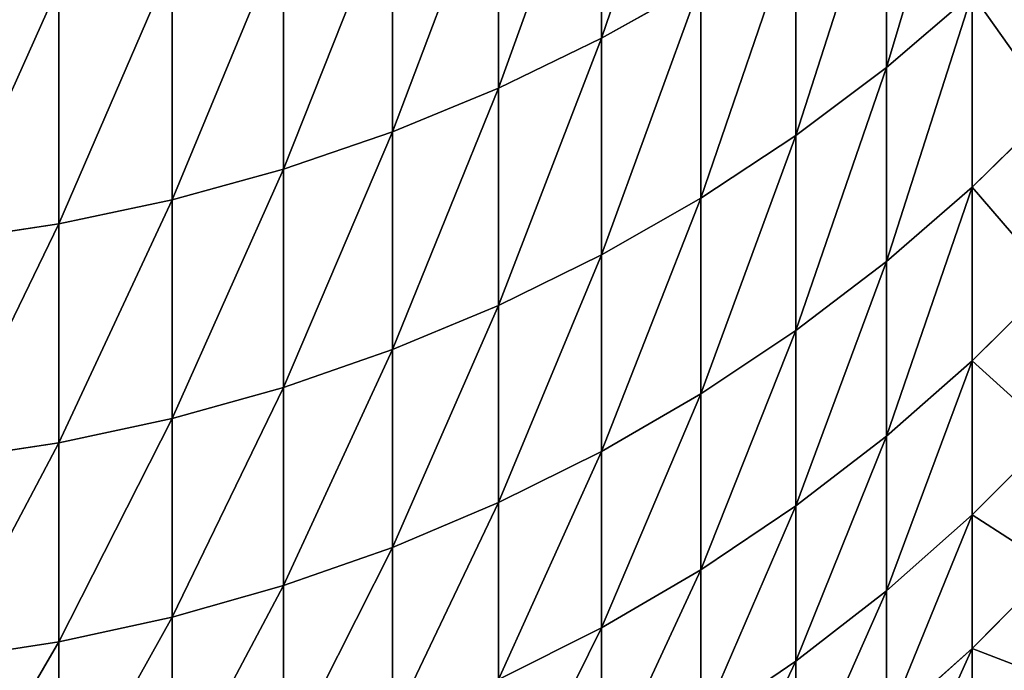
# Model space of a CAD drawing. Units: millimetres. Extents: x 0 to 48, y -38.8 to 38.9.
# Drawn here: x 40.1 to 42.3, y -36.9 to -35.5 of the extents above; entities that cross this region are included whole.
import ezdxf

# ---------------------------------------------------------------- set-up
doc = ezdxf.new("R2010")
doc.units = ezdxf.units.MM
doc.layers.get('0').update_dxf_attribs({"true_color": 0x000000})

# ---------------------------------------------------------------- blocks, each defined once
blk = doc.blocks.new('Group_1')
for p, q in [((413.829, 38.317, 232.588), (413.829, 33.089, 244.905)), ((413.829, 33.089, 532.095), (413.829, 38.317, 544.412)), ((411.551, 31.983, 532.542), (411.551, 37.227, 544.897)), ((411.551, 37.227, 232.103), (411.551, 31.983, 244.458)), ((420.14, 37.186, 246.56), (420.14, 32.446, 258.907)), ((420.14, 32.446, 518.093), (420.14, 37.186, 530.44)), ((409.2, 31.015, 532.933), (409.2, 36.274, 545.321)), ((409.2, 36.274, 231.679), (409.2, 31.015, 244.067)), ((418.132, 35.696, 245.958), (418.132, 30.936, 258.357)), ((418.132, 30.936, 518.643), (418.132, 35.696, 531.042)), ((406.788, 30.189, 533.267), (406.788, 35.46, 545.684)), ((406.788, 35.46, 231.316), (406.788, 30.189, 243.733)), ((404.323, 29.509, 533.542), (404.323, 34.79, 545.982)), ((404.323, 34.79, 231.018), (404.323, 29.509, 243.458)), ((401.816, 28.977, 533.757), (401.816, 34.265, 546.215)), ((401.816, 34.265, 230.785), (401.816, 28.977, 243.243)), ((413.829, 33.089, 244.905), (416.026, 34.328, 245.405)), ((413.829, 33.089, 532.095), (416.026, 34.328, 531.595)), ((416.026, 34.328, 245.405), (416.026, 29.55, 257.853)), ((416.026, 29.55, 519.147), (416.026, 34.328, 531.595)), ((420.14, 32.446, 258.907), (422.04, 34.075, 259.5)), ((420.14, 32.446, 518.093), (422.04, 34.075, 517.5)), ((422.04, 34.075, 259.5), (422.04, 29.789, 271.948)), ((422.04, 29.789, 505.052), (422.04, 34.075, 517.5)), ((411.551, 31.983, 244.458), (413.829, 33.089, 244.905)), ((411.551, 31.983, 532.542), (413.829, 33.089, 532.095)), ((413.829, 33.089, 244.905), (413.829, 28.294, 257.396)), ((413.829, 28.294, 519.604), (413.829, 33.089, 532.095)), ((418.132, 30.936, 518.643), (420.14, 32.446, 518.093)), ((418.132, 30.936, 258.357), (420.14, 32.446, 258.907)), ((420.14, 32.446, 258.907), (420.14, 28.141, 271.412)), ((420.14, 28.141, 505.588), (420.14, 32.446, 518.093)), ((409.2, 31.015, 532.933), (411.551, 31.983, 532.542)), ((409.2, 31.015, 244.067), (411.551, 31.983, 244.458)), ((411.551, 31.983, 244.458), (411.551, 27.173, 256.988)), ((411.551, 27.173, 520.012), (411.551, 31.983, 532.542)), ((422.04, 29.789, 505.052), (423.825, 31.55, 504.48)), ((422.04, 29.789, 271.948), (423.825, 31.55, 272.52)), ((406.788, 30.189, 533.267), (409.2, 31.015, 532.933)), ((406.788, 30.189, 243.733), (409.2, 31.015, 244.067)), ((409.2, 31.015, 244.067), (409.2, 26.192, 256.631)), ((409.2, 26.192, 520.369), (409.2, 31.015, 532.933)), ((416.026, 29.55, 519.147), (418.132, 30.936, 518.643)), ((416.026, 29.55, 257.853), (418.132, 30.936, 258.357)), ((418.132, 26.612, 506.085), (418.132, 30.936, 518.643)), ((418.132, 30.936, 258.357), (418.132, 26.612, 270.915)), ((404.323, 29.509, 533.542), (406.788, 30.189, 533.267)), ((404.323, 29.509, 243.458), (406.788, 30.189, 243.733)), ((406.788, 30.189, 243.733), (406.788, 25.355, 256.326)), ((406.788, 25.355, 520.674), (406.788, 30.189, 533.267)), ((420.14, 28.141, 271.412), (422.04, 29.789, 271.948)), ((420.14, 28.141, 505.588), (422.04, 29.789, 505.052)), ((422.04, 25.94, 492.462), (422.04, 29.789, 505.052)), ((422.04, 29.789, 271.948), (422.04, 25.94, 284.538)), ((401.816, 28.977, 533.757), (404.323, 29.509, 533.542)), ((401.816, 28.977, 243.243), (404.323, 29.509, 243.458)), ((404.323, 29.509, 243.458), (404.323, 24.666, 256.075)), ((404.323, 24.666, 520.925), (404.323, 29.509, 533.542)), ((413.829, 28.294, 257.396), (416.026, 29.55, 257.853)), ((413.829, 28.294, 519.604), (416.026, 29.55, 519.147)), ((416.026, 29.55, 257.853), (416.026, 25.209, 270.46)), ((416.026, 25.209, 506.54), (416.026, 29.55, 519.147)), ((399.278, 28.595, 533.911), (401.816, 28.977, 533.757)), ((399.278, 28.595, 243.089), (401.816, 28.977, 243.243)), ((401.816, 28.977, 243.243), (401.816, 24.127, 255.879)), ((401.816, 24.127, 521.121), (401.816, 28.977, 533.757)), ((411.551, 27.173, 520.012), (413.829, 28.294, 519.604)), ((411.551, 27.173, 256.988), (413.829, 28.294, 257.396)), ((413.829, 28.294, 257.396), (413.829, 23.938, 270.047)), ((413.829, 23.938, 506.953), (413.829, 28.294, 519.604)), ((418.132, 26.612, 506.085), (420.14, 28.141, 505.588)), ((418.132, 26.612, 270.915), (420.14, 28.141, 271.412)), ((420.14, 24.274, 492.94), (420.14, 28.141, 505.588)), ((420.14, 28.141, 271.412), (420.14, 24.274, 284.06)), ((422.04, 25.94, 492.462), (423.825, 27.719, 491.952)), ((422.04, 25.94, 284.538), (423.825, 27.719, 285.048)), ((409.2, 26.192, 520.369), (411.551, 27.173, 520.012)), ((409.2, 26.192, 256.631), (411.551, 27.173, 256.988)), ((411.551, 22.804, 507.322), (411.551, 27.173, 520.012)), ((411.551, 27.173, 256.988), (411.551, 22.804, 269.678)), ((416.026, 25.209, 506.54), (418.132, 26.612, 506.085)), ((416.026, 25.209, 270.46), (418.132, 26.612, 270.915)), ((418.132, 22.729, 493.383), (418.132, 26.612, 506.085)), ((418.132, 26.612, 270.915), (418.132, 22.729, 283.617)), ((406.788, 25.355, 520.674), (409.2, 26.192, 520.369)), ((406.788, 25.355, 256.326), (409.2, 26.192, 256.631)), ((409.2, 21.811, 507.645), (409.2, 26.192, 520.369)), ((409.2, 26.192, 256.631), (409.2, 21.811, 269.355)), ((420.14, 24.274, 492.94), (422.04, 25.94, 492.462)), ((420.14, 24.274, 284.06), (422.04, 25.94, 284.538)), ((422.04, 22.532, 479.746), (422.04, 25.94, 492.462)), ((422.04, 25.94, 284.538), (422.04, 22.532, 297.254)), ((404.323, 24.666, 520.925), (406.788, 25.355, 520.674)), ((404.323, 24.666, 256.075), (406.788, 25.355, 256.326)), ((406.788, 20.964, 507.92), (406.788, 25.355, 520.674)), ((406.788, 25.355, 256.326), (406.788, 20.964, 269.08)), ((413.829, 23.938, 270.047), (416.026, 25.209, 270.46)), ((413.829, 23.938, 506.953), (416.026, 25.209, 506.54)), ((416.026, 21.311, 493.79), (416.026, 25.209, 506.54)), ((416.026, 25.209, 270.46), (416.026, 21.311, 283.21)), ((401.816, 24.127, 521.121), (404.323, 24.666, 520.925)), ((401.816, 24.127, 255.879), (404.323, 24.666, 256.075)), ((404.323, 20.266, 508.146), (404.323, 24.666, 520.925)), ((404.323, 24.666, 256.075), (404.323, 20.266, 268.854)), ((418.132, 22.729, 493.383), (420.14, 24.274, 492.94)), ((418.132, 22.729, 283.617), (420.14, 24.274, 284.06)), ((420.14, 20.851, 480.165), (420.14, 24.274, 492.94)), ((420.14, 24.274, 284.06), (420.14, 20.851, 296.835)), ((422.04, 22.532, 479.746), (423.825, 24.329, 479.298)), ((422.04, 22.532, 297.254), (423.825, 24.329, 297.702)), ((399.278, 23.74, 521.262), (401.816, 24.127, 521.121)), ((399.278, 23.74, 255.738), (401.816, 24.127, 255.879)), ((401.816, 19.72, 508.324), (401.816, 24.127, 521.121)), ((401.816, 24.127, 255.879), (401.816, 19.72, 268.676)), ((411.551, 22.804, 507.322), (413.829, 23.938, 506.953)), ((411.551, 22.804, 269.678), (413.829, 23.938, 270.047)), ((413.829, 20.026, 494.158), (413.829, 23.938, 506.953)), ((413.829, 23.938, 270.047), (413.829, 20.026, 282.842)), ((409.2, 21.811, 507.645), (411.551, 22.804, 507.322)), ((409.2, 21.811, 269.355), (411.551, 22.804, 269.678)), ((411.551, 18.88, 494.487), (411.551, 22.804, 507.322)), ((411.551, 22.804, 269.678), (411.551, 18.88, 282.513)), ((416.026, 21.311, 493.79), (418.132, 22.729, 493.383)), ((416.026, 21.311, 283.21), (418.132, 22.729, 283.617)), ((418.132, 19.291, 480.554), (418.132, 22.729, 493.383)), ((418.132, 22.729, 283.617), (418.132, 19.291, 296.446)), ((420.14, 20.851, 480.165), (422.04, 22.532, 479.746)), ((420.14, 20.851, 296.835), (422.04, 22.532, 297.254)), ((422.04, 19.571, 466.918), (422.04, 22.532, 479.746)), ((422.04, 22.532, 297.254), (422.04, 19.571, 310.082)), ((406.788, 20.964, 507.92), (409.2, 21.811, 507.645)), ((406.788, 20.964, 269.08), (409.2, 21.811, 269.355)), ((409.2, 17.876, 494.775), (409.2, 21.811, 507.645)), ((409.2, 21.811, 269.355), (409.2, 17.876, 282.225)), ((422.04, 19.571, 466.918), (423.825, 21.382, 466.533)), ((422.04, 19.571, 310.082), (423.825, 21.382, 310.467)), ((413.829, 20.026, 494.158), (416.026, 21.311, 493.79)), ((413.829, 20.026, 282.842), (416.026, 21.311, 283.21)), ((416.026, 17.86, 480.911), (416.026, 21.311, 493.79)), ((416.026, 21.311, 283.21), (416.026, 17.86, 296.089)), ((404.323, 20.266, 508.146), (406.788, 20.964, 507.92)), ((404.323, 20.266, 268.854), (406.788, 20.964, 269.08)), ((406.788, 17.02, 495.02), (406.788, 20.964, 507.92)), ((406.788, 20.964, 269.08), (406.788, 17.02, 281.98)), ((418.132, 19.291, 480.554), (420.14, 20.851, 480.165)), ((418.132, 19.291, 296.446), (420.14, 20.851, 296.835)), ((420.14, 17.876, 467.279), (420.14, 20.851, 480.165)), ((420.14, 20.851, 296.835), (420.14, 17.876, 309.721)), ((401.816, 19.72, 508.324), (404.323, 20.266, 508.146)), ((401.816, 19.72, 268.676), (404.323, 20.266, 268.854)), ((404.323, 16.315, 495.222), (404.323, 20.266, 508.146)), ((404.323, 20.266, 268.854), (404.323, 16.315, 281.778)), ((411.551, 18.88, 494.487), (413.829, 20.026, 494.158)), ((411.551, 18.88, 282.513), (413.829, 20.026, 282.842)), ((413.829, 16.563, 481.234), (413.829, 20.026, 494.158)), ((413.829, 20.026, 282.842), (413.829, 16.563, 295.766)), ((399.278, 19.329, 508.451), (401.816, 19.72, 508.324)), ((399.278, 19.329, 268.549), (401.816, 19.72, 268.676)), ((401.816, 15.763, 495.381), (401.816, 19.72, 508.324)), ((401.816, 19.72, 268.676), (401.816, 15.763, 281.619)), ((420.14, 17.876, 467.279), (422.04, 19.571, 466.918)), ((420.14, 17.876, 309.721), (422.04, 19.571, 310.082)), ((422.04, 17.059, 453.995), (422.04, 19.571, 466.918)), ((422.04, 19.571, 310.082), (422.04, 17.059, 323.005)), ((416.026, 17.86, 480.911), (418.132, 19.291, 480.554)), ((416.026, 17.86, 296.089), (418.132, 19.291, 296.446)), ((418.132, 16.303, 467.613), (418.132, 19.291, 480.554)), ((418.132, 19.291, 296.446), (418.132, 16.303, 309.387))]:
    blk.add_line(p, q)
mesh = blk.add_polyface()
corners = [(416.026, 39.538, 233.132), (413.829, 33.089, 244.905), (413.829, 38.317, 232.588), (416.026, 34.328, 245.405)]
mesh.append_faces([[corners[k] for k in face] for face in [(0, 1, 2), (1, 0, 3)]], dxfattribs={"vtx0": -1})
mesh = blk.add_polyface()
corners = [(416.026, 39.538, 543.868), (413.829, 33.089, 532.095), (416.026, 34.328, 531.595), (413.829, 38.317, 544.412)]
mesh.append_faces([[corners[k] for k in face] for face in [(0, 1, 2), (1, 0, 3)]], dxfattribs={"vtx0": -1})
mesh = blk.add_polyface()
corners = [(422.04, 38.793, 247.209), (420.14, 32.446, 258.907), (420.14, 37.186, 246.56), (422.04, 34.075, 259.5)]
mesh.append_faces([[corners[k] for k in face] for face in [(0, 1, 2), (1, 0, 3)]], dxfattribs={"vtx0": -1})
mesh = blk.add_polyface()
corners = [(422.04, 38.793, 529.791), (420.14, 32.446, 518.093), (422.04, 34.075, 517.5), (420.14, 37.186, 530.44)]
mesh.append_faces([[corners[k] for k in face] for face in [(0, 1, 2), (1, 0, 3)]], dxfattribs={"vtx0": -1})
mesh = blk.add_polyface()
corners = [(413.829, 38.317, 232.588), (411.551, 31.983, 244.458), (411.551, 37.227, 232.103), (413.829, 33.089, 244.905)]
mesh.append_faces([[corners[k] for k in face] for face in [(0, 1, 2), (1, 0, 3)]], dxfattribs={"vtx0": -1})
mesh = blk.add_polyface()
corners = [(413.829, 38.317, 544.412), (411.551, 31.983, 532.542), (413.829, 33.089, 532.095), (411.551, 37.227, 544.897)]
mesh.append_faces([[corners[k] for k in face] for face in [(0, 1, 2), (1, 0, 3)]], dxfattribs={"vtx0": -1})
mesh = blk.add_polyface()
corners = [(411.551, 37.227, 544.897), (409.2, 31.015, 532.933), (411.551, 31.983, 532.542), (409.2, 36.274, 545.321)]
mesh.append_faces([[corners[k] for k in face] for face in [(0, 1, 2), (1, 0, 3)]], dxfattribs={"vtx0": -1})
mesh = blk.add_polyface()
corners = [(411.551, 37.227, 232.103), (409.2, 31.015, 244.067), (409.2, 36.274, 231.679), (411.551, 31.983, 244.458)]
mesh.append_faces([[corners[k] for k in face] for face in [(0, 1, 2), (1, 0, 3)]], dxfattribs={"vtx0": -1})
mesh = blk.add_polyface()
corners = [(420.14, 37.186, 246.56), (418.132, 30.936, 258.357), (418.132, 35.696, 245.958), (420.14, 32.446, 258.907)]
mesh.append_faces([[corners[k] for k in face] for face in [(0, 1, 2), (1, 0, 3)]], dxfattribs={"vtx0": -1})
mesh = blk.add_polyface()
corners = [(420.14, 37.186, 530.44), (418.132, 30.936, 518.643), (420.14, 32.446, 518.093), (418.132, 35.696, 531.042)]
mesh.append_faces([[corners[k] for k in face] for face in [(0, 1, 2), (1, 0, 3)]], dxfattribs={"vtx0": -1})
mesh = blk.add_polyface()
corners = [(409.2, 36.274, 545.321), (406.788, 30.189, 533.267), (409.2, 31.015, 532.933), (406.788, 35.46, 545.684)]
mesh.append_faces([[corners[k] for k in face] for face in [(0, 1, 2), (1, 0, 3)]], dxfattribs={"vtx0": -1})
mesh = blk.add_polyface()
corners = [(409.2, 36.274, 231.679), (406.788, 30.189, 243.733), (406.788, 35.46, 231.316), (409.2, 31.015, 244.067)]
mesh.append_faces([[corners[k] for k in face] for face in [(0, 1, 2), (1, 0, 3)]], dxfattribs={"vtx0": -1})
mesh = blk.add_polyface()
corners = [(423.825, 31.55, 504.48), (422.04, 34.075, 517.5), (422.04, 29.789, 505.052), (423.825, 35.815, 516.867)]
mesh.append_faces([[corners[k] for k in face] for face in [(0, 1, 2), (1, 0, 3)]], dxfattribs={"vtx0": -1})
mesh = blk.add_polyface()
corners = [(422.04, 34.075, 259.5), (423.825, 31.55, 272.52), (422.04, 29.789, 271.948), (423.825, 35.815, 260.133)]
mesh.append_faces([[corners[k] for k in face] for face in [(0, 1, 2), (1, 0, 3)]], dxfattribs={"vtx0": -1})
mesh = blk.add_polyface()
corners = [(418.132, 35.696, 245.958), (416.026, 29.55, 257.853), (416.026, 34.328, 245.405), (418.132, 30.936, 258.357)]
mesh.append_faces([[corners[k] for k in face] for face in [(0, 1, 2), (1, 0, 3)]], dxfattribs={"vtx0": -1})
mesh = blk.add_polyface()
corners = [(418.132, 35.696, 531.042), (416.026, 29.55, 519.147), (418.132, 30.936, 518.643), (416.026, 34.328, 531.595)]
mesh.append_faces([[corners[k] for k in face] for face in [(0, 1, 2), (1, 0, 3)]], dxfattribs={"vtx0": -1})
mesh = blk.add_polyface()
corners = [(406.788, 35.46, 545.684), (404.323, 29.509, 533.542), (406.788, 30.189, 533.267), (404.323, 34.79, 545.982)]
mesh.append_faces([[corners[k] for k in face] for face in [(0, 1, 2), (1, 0, 3)]], dxfattribs={"vtx0": -1})
mesh = blk.add_polyface()
corners = [(406.788, 35.46, 231.316), (404.323, 29.509, 243.458), (404.323, 34.79, 231.018), (406.788, 30.189, 243.733)]
mesh.append_faces([[corners[k] for k in face] for face in [(0, 1, 2), (1, 0, 3)]], dxfattribs={"vtx0": -1})
mesh = blk.add_polyface()
corners = [(404.323, 34.79, 545.982), (401.816, 28.977, 533.757), (404.323, 29.509, 533.542), (401.816, 34.265, 546.215)]
mesh.append_faces([[corners[k] for k in face] for face in [(0, 1, 2), (1, 0, 3)]], dxfattribs={"vtx0": -1})
mesh = blk.add_polyface()
corners = [(404.323, 34.79, 231.018), (401.816, 28.977, 243.243), (401.816, 34.265, 230.785), (404.323, 29.509, 243.458)]
mesh.append_faces([[corners[k] for k in face] for face in [(0, 1, 2), (1, 0, 3)]], dxfattribs={"vtx0": -1})
mesh = blk.add_polyface()
corners = [(401.816, 34.265, 546.215), (399.278, 28.595, 533.911), (401.816, 28.977, 533.757), (399.278, 33.889, 546.383)]
mesh.append_faces([[corners[k] for k in face] for face in [(0, 1, 2), (1, 0, 3)]], dxfattribs={"vtx0": -1})
mesh = blk.add_polyface()
corners = [(401.816, 34.265, 230.785), (399.278, 28.595, 243.089), (399.278, 33.889, 230.617), (401.816, 28.977, 243.243)]
mesh.append_faces([[corners[k] for k in face] for face in [(0, 1, 2), (1, 0, 3)]], dxfattribs={"vtx0": -1})
mesh = blk.add_polyface()
corners = [(416.026, 34.328, 245.405), (413.829, 28.294, 257.396), (413.829, 33.089, 244.905), (416.026, 29.55, 257.853)]
mesh.append_faces([[corners[k] for k in face] for face in [(0, 1, 2), (1, 0, 3)]], dxfattribs={"vtx0": -1})
mesh = blk.add_polyface()
corners = [(416.026, 34.328, 531.595), (413.829, 28.294, 519.604), (416.026, 29.55, 519.147), (413.829, 33.089, 532.095)]
mesh.append_faces([[corners[k] for k in face] for face in [(0, 1, 2), (1, 0, 3)]], dxfattribs={"vtx0": -1})
mesh = blk.add_polyface()
corners = [(422.04, 34.075, 259.5), (420.14, 28.141, 271.412), (420.14, 32.446, 258.907), (422.04, 29.789, 271.948)]
mesh.append_faces([[corners[k] for k in face] for face in [(0, 1, 2), (1, 0, 3)]], dxfattribs={"vtx0": -1})
mesh = blk.add_polyface()
corners = [(422.04, 34.075, 517.5), (420.14, 28.141, 505.588), (422.04, 29.789, 505.052), (420.14, 32.446, 518.093)]
mesh.append_faces([[corners[k] for k in face] for face in [(0, 1, 2), (1, 0, 3)]], dxfattribs={"vtx0": -1})
mesh = blk.add_polyface()
corners = [(413.829, 33.089, 244.905), (411.551, 27.173, 256.988), (411.551, 31.983, 244.458), (413.829, 28.294, 257.396)]
mesh.append_faces([[corners[k] for k in face] for face in [(0, 1, 2), (1, 0, 3)]], dxfattribs={"vtx0": -1})
mesh = blk.add_polyface()
corners = [(413.829, 33.089, 532.095), (411.551, 27.173, 520.012), (413.829, 28.294, 519.604), (411.551, 31.983, 532.542)]
mesh.append_faces([[corners[k] for k in face] for face in [(0, 1, 2), (1, 0, 3)]], dxfattribs={"vtx0": -1})
mesh = blk.add_polyface()
corners = [(420.14, 32.446, 518.093), (418.132, 26.612, 506.085), (420.14, 28.141, 505.588), (418.132, 30.936, 518.643)]
mesh.append_faces([[corners[k] for k in face] for face in [(0, 1, 2), (1, 0, 3)]], dxfattribs={"vtx0": -1})
mesh = blk.add_polyface()
corners = [(420.14, 32.446, 258.907), (418.132, 26.612, 270.915), (418.132, 30.936, 258.357), (420.14, 28.141, 271.412)]
mesh.append_faces([[corners[k] for k in face] for face in [(0, 1, 2), (1, 0, 3)]], dxfattribs={"vtx0": -1})
mesh = blk.add_polyface()
corners = [(411.551, 31.983, 244.458), (409.2, 26.192, 256.631), (409.2, 31.015, 244.067), (411.551, 27.173, 256.988)]
mesh.append_faces([[corners[k] for k in face] for face in [(0, 1, 2), (1, 0, 3)]], dxfattribs={"vtx0": -1})
mesh = blk.add_polyface()
corners = [(411.551, 31.983, 532.542), (409.2, 26.192, 520.369), (411.551, 27.173, 520.012), (409.2, 31.015, 532.933)]
mesh.append_faces([[corners[k] for k in face] for face in [(0, 1, 2), (1, 0, 3)]], dxfattribs={"vtx0": -1})
mesh = blk.add_polyface()
corners = [(423.825, 27.719, 491.952), (422.04, 29.789, 505.052), (422.04, 25.94, 492.462), (423.825, 31.55, 504.48)]
mesh.append_faces([[corners[k] for k in face] for face in [(0, 1, 2), (1, 0, 3)]], dxfattribs={"vtx0": -1})
mesh = blk.add_polyface()
corners = [(422.04, 29.789, 271.948), (423.825, 27.719, 285.048), (422.04, 25.94, 284.538), (423.825, 31.55, 272.52)]
mesh.append_faces([[corners[k] for k in face] for face in [(0, 1, 2), (1, 0, 3)]], dxfattribs={"vtx0": -1})
mesh = blk.add_polyface()
corners = [(409.2, 31.015, 244.067), (406.788, 25.355, 256.326), (406.788, 30.189, 243.733), (409.2, 26.192, 256.631)]
mesh.append_faces([[corners[k] for k in face] for face in [(0, 1, 2), (1, 0, 3)]], dxfattribs={"vtx0": -1})
mesh = blk.add_polyface()
corners = [(409.2, 31.015, 532.933), (406.788, 25.355, 520.674), (409.2, 26.192, 520.369), (406.788, 30.189, 533.267)]
mesh.append_faces([[corners[k] for k in face] for face in [(0, 1, 2), (1, 0, 3)]], dxfattribs={"vtx0": -1})
mesh = blk.add_polyface()
corners = [(418.132, 30.936, 518.643), (416.026, 25.209, 506.54), (418.132, 26.612, 506.085), (416.026, 29.55, 519.147)]
mesh.append_faces([[corners[k] for k in face] for face in [(0, 1, 2), (1, 0, 3)]], dxfattribs={"vtx0": -1})
mesh = blk.add_polyface()
corners = [(418.132, 30.936, 258.357), (416.026, 25.209, 270.46), (416.026, 29.55, 257.853), (418.132, 26.612, 270.915)]
mesh.append_faces([[corners[k] for k in face] for face in [(0, 1, 2), (1, 0, 3)]], dxfattribs={"vtx0": -1})
mesh = blk.add_polyface()
corners = [(406.788, 30.189, 243.733), (404.323, 24.666, 256.075), (404.323, 29.509, 243.458), (406.788, 25.355, 256.326)]
mesh.append_faces([[corners[k] for k in face] for face in [(0, 1, 2), (1, 0, 3)]], dxfattribs={"vtx0": -1})
mesh = blk.add_polyface()
corners = [(406.788, 30.189, 533.267), (404.323, 24.666, 520.925), (406.788, 25.355, 520.674), (404.323, 29.509, 533.542)]
mesh.append_faces([[corners[k] for k in face] for face in [(0, 1, 2), (1, 0, 3)]], dxfattribs={"vtx0": -1})
mesh = blk.add_polyface()
corners = [(422.04, 29.789, 505.052), (420.14, 24.274, 492.94), (422.04, 25.94, 492.462), (420.14, 28.141, 505.588)]
mesh.append_faces([[corners[k] for k in face] for face in [(0, 1, 2), (1, 0, 3)]], dxfattribs={"vtx0": -1})
mesh = blk.add_polyface()
corners = [(422.04, 29.789, 271.948), (420.14, 24.274, 284.06), (420.14, 28.141, 271.412), (422.04, 25.94, 284.538)]
mesh.append_faces([[corners[k] for k in face] for face in [(0, 1, 2), (1, 0, 3)]], dxfattribs={"vtx0": -1})
mesh = blk.add_polyface()
corners = [(404.323, 29.509, 243.458), (401.816, 24.127, 255.879), (401.816, 28.977, 243.243), (404.323, 24.666, 256.075)]
mesh.append_faces([[corners[k] for k in face] for face in [(0, 1, 2), (1, 0, 3)]], dxfattribs={"vtx0": -1})
mesh = blk.add_polyface()
corners = [(404.323, 29.509, 533.542), (401.816, 24.127, 521.121), (404.323, 24.666, 520.925), (401.816, 28.977, 533.757)]
mesh.append_faces([[corners[k] for k in face] for face in [(0, 1, 2), (1, 0, 3)]], dxfattribs={"vtx0": -1})
mesh = blk.add_polyface()
corners = [(416.026, 29.55, 257.853), (413.829, 23.938, 270.047), (413.829, 28.294, 257.396), (416.026, 25.209, 270.46)]
mesh.append_faces([[corners[k] for k in face] for face in [(0, 1, 2), (1, 0, 3)]], dxfattribs={"vtx0": -1})
mesh = blk.add_polyface()
corners = [(416.026, 29.55, 519.147), (413.829, 23.938, 506.953), (416.026, 25.209, 506.54), (413.829, 28.294, 519.604)]
mesh.append_faces([[corners[k] for k in face] for face in [(0, 1, 2), (1, 0, 3)]], dxfattribs={"vtx0": -1})
mesh = blk.add_polyface()
corners = [(401.816, 28.977, 243.243), (399.278, 23.74, 255.738), (399.278, 28.595, 243.089), (401.816, 24.127, 255.879)]
mesh.append_faces([[corners[k] for k in face] for face in [(0, 1, 2), (1, 0, 3)]], dxfattribs={"vtx0": -1})
mesh = blk.add_polyface()
corners = [(401.816, 28.977, 533.757), (399.278, 23.74, 521.262), (401.816, 24.127, 521.121), (399.278, 28.595, 533.911)]
mesh.append_faces([[corners[k] for k in face] for face in [(0, 1, 2), (1, 0, 3)]], dxfattribs={"vtx0": -1})
mesh = blk.add_polyface()
corners = [(413.829, 28.294, 519.604), (411.551, 22.804, 507.322), (413.829, 23.938, 506.953), (411.551, 27.173, 520.012)]
mesh.append_faces([[corners[k] for k in face] for face in [(0, 1, 2), (1, 0, 3)]], dxfattribs={"vtx0": -1})
mesh = blk.add_polyface()
corners = [(413.829, 28.294, 257.396), (411.551, 22.804, 269.678), (411.551, 27.173, 256.988), (413.829, 23.938, 270.047)]
mesh.append_faces([[corners[k] for k in face] for face in [(0, 1, 2), (1, 0, 3)]], dxfattribs={"vtx0": -1})
mesh = blk.add_polyface()
corners = [(420.14, 28.141, 505.588), (418.132, 22.729, 493.383), (420.14, 24.274, 492.94), (418.132, 26.612, 506.085)]
mesh.append_faces([[corners[k] for k in face] for face in [(0, 1, 2), (1, 0, 3)]], dxfattribs={"vtx0": -1})
mesh = blk.add_polyface()
corners = [(420.14, 28.141, 271.412), (418.132, 22.729, 283.617), (418.132, 26.612, 270.915), (420.14, 24.274, 284.06)]
mesh.append_faces([[corners[k] for k in face] for face in [(0, 1, 2), (1, 0, 3)]], dxfattribs={"vtx0": -1})
mesh = blk.add_polyface()
corners = [(423.825, 24.329, 479.298), (422.04, 25.94, 492.462), (422.04, 22.532, 479.746), (423.825, 27.719, 491.952)]
mesh.append_faces([[corners[k] for k in face] for face in [(0, 1, 2), (1, 0, 3)]], dxfattribs={"vtx0": -1})
mesh = blk.add_polyface()
corners = [(422.04, 25.94, 284.538), (423.825, 24.329, 297.702), (422.04, 22.532, 297.254), (423.825, 27.719, 285.048)]
mesh.append_faces([[corners[k] for k in face] for face in [(0, 1, 2), (1, 0, 3)]], dxfattribs={"vtx0": -1})
mesh = blk.add_polyface()
corners = [(411.551, 27.173, 520.012), (409.2, 21.811, 507.645), (411.551, 22.804, 507.322), (409.2, 26.192, 520.369)]
mesh.append_faces([[corners[k] for k in face] for face in [(0, 1, 2), (1, 0, 3)]], dxfattribs={"vtx0": -1})
mesh = blk.add_polyface()
corners = [(411.551, 27.173, 256.988), (409.2, 21.811, 269.355), (409.2, 26.192, 256.631), (411.551, 22.804, 269.678)]
mesh.append_faces([[corners[k] for k in face] for face in [(0, 1, 2), (1, 0, 3)]], dxfattribs={"vtx0": -1})
mesh = blk.add_polyface()
corners = [(418.132, 26.612, 506.085), (416.026, 21.311, 493.79), (418.132, 22.729, 493.383), (416.026, 25.209, 506.54)]
mesh.append_faces([[corners[k] for k in face] for face in [(0, 1, 2), (1, 0, 3)]], dxfattribs={"vtx0": -1})
mesh = blk.add_polyface()
corners = [(418.132, 26.612, 270.915), (416.026, 21.311, 283.21), (416.026, 25.209, 270.46), (418.132, 22.729, 283.617)]
mesh.append_faces([[corners[k] for k in face] for face in [(0, 1, 2), (1, 0, 3)]], dxfattribs={"vtx0": -1})
mesh = blk.add_polyface()
corners = [(409.2, 26.192, 520.369), (406.788, 20.964, 507.92), (409.2, 21.811, 507.645), (406.788, 25.355, 520.674)]
mesh.append_faces([[corners[k] for k in face] for face in [(0, 1, 2), (1, 0, 3)]], dxfattribs={"vtx0": -1})
mesh = blk.add_polyface()
corners = [(409.2, 26.192, 256.631), (406.788, 20.964, 269.08), (406.788, 25.355, 256.326), (409.2, 21.811, 269.355)]
mesh.append_faces([[corners[k] for k in face] for face in [(0, 1, 2), (1, 0, 3)]], dxfattribs={"vtx0": -1})
mesh = blk.add_polyface()
corners = [(422.04, 25.94, 492.462), (420.14, 20.851, 480.165), (422.04, 22.532, 479.746), (420.14, 24.274, 492.94)]
mesh.append_faces([[corners[k] for k in face] for face in [(0, 1, 2), (1, 0, 3)]], dxfattribs={"vtx0": -1})
mesh = blk.add_polyface()
corners = [(422.04, 25.94, 284.538), (420.14, 20.851, 296.835), (420.14, 24.274, 284.06), (422.04, 22.532, 297.254)]
mesh.append_faces([[corners[k] for k in face] for face in [(0, 1, 2), (1, 0, 3)]], dxfattribs={"vtx0": -1})
mesh = blk.add_polyface()
corners = [(406.788, 25.355, 520.674), (404.323, 20.266, 508.146), (406.788, 20.964, 507.92), (404.323, 24.666, 520.925)]
mesh.append_faces([[corners[k] for k in face] for face in [(0, 1, 2), (1, 0, 3)]], dxfattribs={"vtx0": -1})
mesh = blk.add_polyface()
corners = [(406.788, 25.355, 256.326), (404.323, 20.266, 268.854), (404.323, 24.666, 256.075), (406.788, 20.964, 269.08)]
mesh.append_faces([[corners[k] for k in face] for face in [(0, 1, 2), (1, 0, 3)]], dxfattribs={"vtx0": -1})
mesh = blk.add_polyface()
corners = [(416.026, 25.209, 506.54), (413.829, 20.026, 494.158), (416.026, 21.311, 493.79), (413.829, 23.938, 506.953)]
mesh.append_faces([[corners[k] for k in face] for face in [(0, 1, 2), (1, 0, 3)]], dxfattribs={"vtx0": -1})
mesh = blk.add_polyface()
corners = [(416.026, 25.209, 270.46), (413.829, 20.026, 282.842), (413.829, 23.938, 270.047), (416.026, 21.311, 283.21)]
mesh.append_faces([[corners[k] for k in face] for face in [(0, 1, 2), (1, 0, 3)]], dxfattribs={"vtx0": -1})
mesh = blk.add_polyface()
corners = [(404.323, 24.666, 520.925), (401.816, 19.72, 508.324), (404.323, 20.266, 508.146), (401.816, 24.127, 521.121)]
mesh.append_faces([[corners[k] for k in face] for face in [(0, 1, 2), (1, 0, 3)]], dxfattribs={"vtx0": -1})
mesh = blk.add_polyface()
corners = [(404.323, 24.666, 256.075), (401.816, 19.72, 268.676), (401.816, 24.127, 255.879), (404.323, 20.266, 268.854)]
mesh.append_faces([[corners[k] for k in face] for face in [(0, 1, 2), (1, 0, 3)]], dxfattribs={"vtx0": -1})
mesh = blk.add_polyface()
corners = [(420.14, 24.274, 492.94), (418.132, 19.291, 480.554), (420.14, 20.851, 480.165), (418.132, 22.729, 493.383)]
mesh.append_faces([[corners[k] for k in face] for face in [(0, 1, 2), (1, 0, 3)]], dxfattribs={"vtx0": -1})
mesh = blk.add_polyface()
corners = [(420.14, 24.274, 284.06), (418.132, 19.291, 296.446), (418.132, 22.729, 283.617), (420.14, 20.851, 296.835)]
mesh.append_faces([[corners[k] for k in face] for face in [(0, 1, 2), (1, 0, 3)]], dxfattribs={"vtx0": -1})
mesh = blk.add_polyface()
corners = [(423.825, 21.382, 466.533), (422.04, 22.532, 479.746), (422.04, 19.571, 466.918), (423.825, 24.329, 479.298)]
mesh.append_faces([[corners[k] for k in face] for face in [(0, 1, 2), (1, 0, 3)]], dxfattribs={"vtx0": -1})
mesh = blk.add_polyface()
corners = [(422.04, 22.532, 297.254), (423.825, 21.382, 310.467), (422.04, 19.571, 310.082), (423.825, 24.329, 297.702)]
mesh.append_faces([[corners[k] for k in face] for face in [(0, 1, 2), (1, 0, 3)]], dxfattribs={"vtx0": -1})
mesh = blk.add_polyface()
corners = [(401.816, 24.127, 521.121), (399.278, 19.329, 508.451), (401.816, 19.72, 508.324), (399.278, 23.74, 521.262)]
mesh.append_faces([[corners[k] for k in face] for face in [(0, 1, 2), (1, 0, 3)]], dxfattribs={"vtx0": -1})
mesh = blk.add_polyface()
corners = [(401.816, 24.127, 255.879), (399.278, 19.329, 268.549), (399.278, 23.74, 255.738), (401.816, 19.72, 268.676)]
mesh.append_faces([[corners[k] for k in face] for face in [(0, 1, 2), (1, 0, 3)]], dxfattribs={"vtx0": -1})
mesh = blk.add_polyface()
corners = [(413.829, 23.938, 506.953), (411.551, 18.88, 494.487), (413.829, 20.026, 494.158), (411.551, 22.804, 507.322)]
mesh.append_faces([[corners[k] for k in face] for face in [(0, 1, 2), (1, 0, 3)]], dxfattribs={"vtx0": -1})
mesh = blk.add_polyface()
corners = [(413.829, 23.938, 270.047), (411.551, 18.88, 282.513), (411.551, 22.804, 269.678), (413.829, 20.026, 282.842)]
mesh.append_faces([[corners[k] for k in face] for face in [(0, 1, 2), (1, 0, 3)]], dxfattribs={"vtx0": -1})
mesh = blk.add_polyface()
corners = [(411.551, 22.804, 507.322), (409.2, 17.876, 494.775), (411.551, 18.88, 494.487), (409.2, 21.811, 507.645)]
mesh.append_faces([[corners[k] for k in face] for face in [(0, 1, 2), (1, 0, 3)]], dxfattribs={"vtx0": -1})
mesh = blk.add_polyface()
corners = [(411.551, 22.804, 269.678), (409.2, 17.876, 282.225), (409.2, 21.811, 269.355), (411.551, 18.88, 282.513)]
mesh.append_faces([[corners[k] for k in face] for face in [(0, 1, 2), (1, 0, 3)]], dxfattribs={"vtx0": -1})
mesh = blk.add_polyface()
corners = [(418.132, 22.729, 493.383), (416.026, 17.86, 480.911), (418.132, 19.291, 480.554), (416.026, 21.311, 493.79)]
mesh.append_faces([[corners[k] for k in face] for face in [(0, 1, 2), (1, 0, 3)]], dxfattribs={"vtx0": -1})
mesh = blk.add_polyface()
corners = [(418.132, 22.729, 283.617), (416.026, 17.86, 296.089), (416.026, 21.311, 283.21), (418.132, 19.291, 296.446)]
mesh.append_faces([[corners[k] for k in face] for face in [(0, 1, 2), (1, 0, 3)]], dxfattribs={"vtx0": -1})
mesh = blk.add_polyface()
corners = [(422.04, 22.532, 479.746), (420.14, 17.876, 467.279), (422.04, 19.571, 466.918), (420.14, 20.851, 480.165)]
mesh.append_faces([[corners[k] for k in face] for face in [(0, 1, 2), (1, 0, 3)]], dxfattribs={"vtx0": -1})
mesh = blk.add_polyface()
corners = [(422.04, 22.532, 297.254), (420.14, 17.876, 309.721), (420.14, 20.851, 296.835), (422.04, 19.571, 310.082)]
mesh.append_faces([[corners[k] for k in face] for face in [(0, 1, 2), (1, 0, 3)]], dxfattribs={"vtx0": -1})
mesh = blk.add_polyface()
corners = [(409.2, 21.811, 507.645), (406.788, 17.02, 495.02), (409.2, 17.876, 494.775), (406.788, 20.964, 507.92)]
mesh.append_faces([[corners[k] for k in face] for face in [(0, 1, 2), (1, 0, 3)]], dxfattribs={"vtx0": -1})
mesh = blk.add_polyface()
corners = [(409.2, 21.811, 269.355), (406.788, 17.02, 281.98), (406.788, 20.964, 269.08), (409.2, 17.876, 282.225)]
mesh.append_faces([[corners[k] for k in face] for face in [(0, 1, 2), (1, 0, 3)]], dxfattribs={"vtx0": -1})
mesh = blk.add_polyface()
corners = [(423.825, 18.882, 453.674), (422.04, 19.571, 466.918), (422.04, 17.059, 453.995), (423.825, 21.382, 466.533)]
mesh.append_faces([[corners[k] for k in face] for face in [(0, 1, 2), (1, 0, 3)]], dxfattribs={"vtx0": -1})
mesh = blk.add_polyface()
corners = [(422.04, 19.571, 310.082), (423.825, 18.882, 323.326), (422.04, 17.059, 323.005), (423.825, 21.382, 310.467)]
mesh.append_faces([[corners[k] for k in face] for face in [(0, 1, 2), (1, 0, 3)]], dxfattribs={"vtx0": -1})
mesh = blk.add_polyface()
corners = [(416.026, 21.311, 493.79), (413.829, 16.563, 481.234), (416.026, 17.86, 480.911), (413.829, 20.026, 494.158)]
mesh.append_faces([[corners[k] for k in face] for face in [(0, 1, 2), (1, 0, 3)]], dxfattribs={"vtx0": -1})
mesh = blk.add_polyface()
corners = [(416.026, 21.311, 283.21), (413.829, 16.563, 295.766), (413.829, 20.026, 282.842), (416.026, 17.86, 296.089)]
mesh.append_faces([[corners[k] for k in face] for face in [(0, 1, 2), (1, 0, 3)]], dxfattribs={"vtx0": -1})
mesh = blk.add_polyface()
corners = [(406.788, 20.964, 507.92), (404.323, 16.315, 495.222), (406.788, 17.02, 495.02), (404.323, 20.266, 508.146)]
mesh.append_faces([[corners[k] for k in face] for face in [(0, 1, 2), (1, 0, 3)]], dxfattribs={"vtx0": -1})
mesh = blk.add_polyface()
corners = [(406.788, 20.964, 269.08), (404.323, 16.315, 281.778), (404.323, 20.266, 268.854), (406.788, 17.02, 281.98)]
mesh.append_faces([[corners[k] for k in face] for face in [(0, 1, 2), (1, 0, 3)]], dxfattribs={"vtx0": -1})
mesh = blk.add_polyface()
corners = [(420.14, 20.851, 480.165), (418.132, 16.303, 467.613), (420.14, 17.876, 467.279), (418.132, 19.291, 480.554)]
mesh.append_faces([[corners[k] for k in face] for face in [(0, 1, 2), (1, 0, 3)]], dxfattribs={"vtx0": -1})
mesh = blk.add_polyface()
corners = [(420.14, 20.851, 296.835), (418.132, 16.303, 309.387), (418.132, 19.291, 296.446), (420.14, 17.876, 309.721)]
mesh.append_faces([[corners[k] for k in face] for face in [(0, 1, 2), (1, 0, 3)]], dxfattribs={"vtx0": -1})
mesh = blk.add_polyface()
corners = [(404.323, 20.266, 508.146), (401.816, 15.763, 495.381), (404.323, 16.315, 495.222), (401.816, 19.72, 508.324)]
mesh.append_faces([[corners[k] for k in face] for face in [(0, 1, 2), (1, 0, 3)]], dxfattribs={"vtx0": -1})
mesh = blk.add_polyface()
corners = [(404.323, 20.266, 268.854), (401.816, 15.763, 281.619), (401.816, 19.72, 268.676), (404.323, 16.315, 281.778)]
mesh.append_faces([[corners[k] for k in face] for face in [(0, 1, 2), (1, 0, 3)]], dxfattribs={"vtx0": -1})
mesh = blk.add_polyface()
corners = [(413.829, 20.026, 494.158), (411.551, 15.406, 481.523), (413.829, 16.563, 481.234), (411.551, 18.88, 494.487)]
mesh.append_faces([[corners[k] for k in face] for face in [(0, 1, 2), (1, 0, 3)]], dxfattribs={"vtx0": -1})
mesh = blk.add_polyface()
corners = [(413.829, 20.026, 282.842), (411.551, 15.406, 295.477), (411.551, 18.88, 282.513), (413.829, 16.563, 295.766)]
mesh.append_faces([[corners[k] for k in face] for face in [(0, 1, 2), (1, 0, 3)]], dxfattribs={"vtx0": -1})
mesh = blk.add_polyface()
corners = [(401.816, 19.72, 508.324), (399.278, 15.367, 495.494), (401.816, 15.763, 495.381), (399.278, 19.329, 508.451)]
mesh.append_faces([[corners[k] for k in face] for face in [(0, 1, 2), (1, 0, 3)]], dxfattribs={"vtx0": -1})
mesh = blk.add_polyface()
corners = [(401.816, 19.72, 268.676), (399.278, 15.367, 281.506), (399.278, 19.329, 268.549), (401.816, 15.763, 281.619)]
mesh.append_faces([[corners[k] for k in face] for face in [(0, 1, 2), (1, 0, 3)]], dxfattribs={"vtx0": -1})
mesh = blk.add_polyface()
corners = [(422.04, 19.571, 466.918), (420.14, 15.352, 454.296), (422.04, 17.059, 453.995), (420.14, 17.876, 467.279)]
mesh.append_faces([[corners[k] for k in face] for face in [(0, 1, 2), (1, 0, 3)]], dxfattribs={"vtx0": -1})
mesh = blk.add_polyface()
corners = [(422.04, 19.571, 310.082), (420.14, 15.352, 322.704), (420.14, 17.876, 309.721), (422.04, 17.059, 323.005)]
mesh.append_faces([[corners[k] for k in face] for face in [(0, 1, 2), (1, 0, 3)]], dxfattribs={"vtx0": -1})
mesh = blk.add_polyface()
corners = [(418.132, 19.291, 480.554), (416.026, 14.861, 467.919), (418.132, 16.303, 467.613), (416.026, 17.86, 480.911)]
mesh.append_faces([[corners[k] for k in face] for face in [(0, 1, 2), (1, 0, 3)]], dxfattribs={"vtx0": -1})
mesh = blk.add_polyface()
corners = [(418.132, 19.291, 296.446), (416.026, 14.861, 309.081), (416.026, 17.86, 296.089), (418.132, 16.303, 309.387)]
mesh.append_faces([[corners[k] for k in face] for face in [(0, 1, 2), (1, 0, 3)]], dxfattribs={"vtx0": -1})
blk = doc.blocks.new('EBL-4056')
at = {"xscale": 0.09999999999999999, "yscale": 0.09999999999999999, "zscale": 0.09999999999999999}
blk.add_blockref('Group_1', (0, 0), dxfattribs=at)

msp = doc.modelspace()

# ---------------------------------------------------------------- block references
msp.add_blockref('EBL-4056', (0, -38.85, -38.85))

doc.saveas('drawing.dxf')
